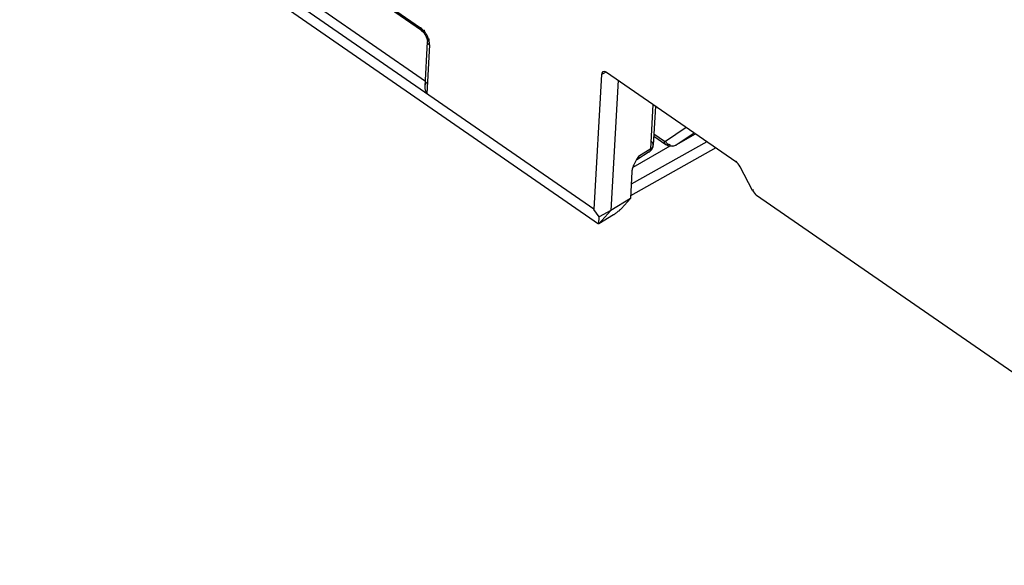
# Model space of a CAD drawing. Units: millimetres. Extents: x 0 to 420, y 0 to 297.
# Drawn here: x 297 to 319, y 143 to 156 of the extents above; entities that cross this region are included whole.
import ezdxf

# ---------------------------------------------------------------- set-up
doc = ezdxf.new("R2010")
doc.units = ezdxf.units.MM
doc.header["$LTSCALE"] = 23.1
doc.layers.get('0').update_dxf_attribs({"linetype": 'CONTINUOUS'})

msp = doc.modelspace()

# ---------------------------------------------------------------- linework, layer by layer
at = {"color": 6, "linetype": 'Continuous'}
for p, q in [((309.883, 151.236), (285.598, 168.033)), ((286.06, 167.452), (309.992, 150.899)), ((305.872, 155.395), (303.59, 156.973)), ((303.496, 155.925), (305.961, 154.22)), ((305.872, 155.395), (305.915, 155.356)), ((305.915, 155.356), (305.972, 155.276)), ((305.954, 154.093), (306.012, 155.136)), ((305.972, 155.276), (306.006, 155.19)), ((306.006, 155.19), (306.012, 155.136)), ((313.187, 152.341), (310.177, 154.423)), ((310.059, 154.377), (309.883, 151.236)), ((310.445, 154.238), (310.275, 151.21)), ((311.314, 153.637), (311.264, 152.728)), ((311.275, 152.935), (311.555, 152.742)), ((311.795, 152.733), (312.243, 152.994)), ((311.17, 152.57), (310.881, 152.389)), ((311.555, 152.742), (311.613, 152.713)), ((311.613, 152.713), (311.712, 152.703)), ((311.712, 152.703), (311.792, 152.73)), ((310.859, 152.368), (310.863, 152.374)), ((310.765, 152.116), (310.73, 151.488)), ((313.572, 151.674), (313.283, 152.228)), ((310.73, 151.488), (310.275, 151.21)), ((310.521, 151.257), (310.73, 151.488)), ((326.113, 142.953), (313.668, 151.561)), ((310.008, 151.061), (309.883, 151.235)), ((309.994, 150.898), (310.275, 151.21)), ((310.275, 151.21), (310.008, 151.061)), ((310.34, 151.111), (309.994, 150.898)), ((309.994, 150.898), (310.008, 151.061))]:
    msp.add_line(p, q, dxfattribs=at)
at = {"color": 9, "linetype": 'Continuous'}
for p, q in [((303.566, 157.038), (305.848, 155.459)), ((305.872, 155.395), (305.872, 155.395)), ((306.012, 155.136), (306.012, 155.136)), ((306.057, 155.06), (305.993, 153.927)), ((310.059, 154.377), (310.169, 154.437)), ((311.206, 152.645), (311.263, 153.672)), ((312.029, 153.143), (311.547, 152.818)), ((311.278, 152.992), (311.525, 152.821)), ((311.795, 152.733), (312.214, 153.015)), ((311.206, 152.645), (310.918, 152.465)), ((311.16, 152.565), (311.17, 152.57)), ((311.264, 152.728), (311.264, 152.729)), ((311.555, 152.742), (311.555, 152.742)), ((311.795, 152.733), (311.792, 152.73)), ((310.881, 152.389), (310.881, 152.389)), ((313.187, 152.341), (313.21, 152.355)), ((313.595, 151.688), (313.572, 151.674))]:
    msp.add_line(p, q, dxfattribs=at)
at = {"color": 7, "linetype": 'Continuous'}
for p, q in [((312.513, 152.808), (310.748, 151.822)), ((312.72, 152.664), (310.733, 151.55)), ((311.648, 152.709), (310.785, 152.208))]:
    msp.add_line(p, q, dxfattribs=at)
at = {"color": 9, "linetype": 'Continuous'}
for centre, radius, start, end in [((305.544, 155.044), 0.515, 47.1103, 53.7491), ((305.562, 155.063), 0.488, 40.2019, 47.1268)]:
    msp.add_arc(centre, radius, start, end, dxfattribs=at)
at = {"color": 6, "linetype": 'Continuous'}
for centre, radius, start, end in [((311.064, 152.74), 0.2, 302.0037, 313.3027), ((311.123, 152.087), 0.36, 166.7887, 170.1392)]:
    msp.add_arc(centre, radius, start, end, dxfattribs=at)
for centre, start_param, end_param in [((313.179, 152.187), -1.657468, -0.872196), ((313.676, 151.715), 1.484125, 2.269397)]:
    msp.add_ellipse(centre, major_axis=(-0.101, 0.173), ratio=0.555975, start_param=start_param, end_param=end_param, dxfattribs=at)
at = {"color": 9, "linetype": 'Continuous'}
for points, knots in [([(305.872, 155.395), (305.868, 155.398), (305.851, 155.415), (305.847, 155.441), (305.848, 155.459)], [0, 0, 0, 0, 0.227327, 1, 1, 1, 1]), ([(305.95, 155.4), (305.944, 155.396), (305.92, 155.386), (305.888, 155.384), (305.872, 155.395)], [0, 0, 0, 0, 0.286638, 1, 1, 1, 1]), ([(306.057, 155.06), (306.057, 155.077), (306.054, 155.153), (306.029, 155.227), (306.001, 155.279)], [0, 0, 0, 0, 0.225668, 1, 1, 1, 1]), ([(306.057, 155.06), (306.05, 155.064), (306.027, 155.083), (306.01, 155.114), (306.012, 155.136)], [0, 0, 0, 0, 0.271407, 1, 1, 1, 1]), ([(306.012, 155.136), (306.013, 155.155), (306.028, 155.18), (306.049, 155.196), (306.054, 155.2)], [0, 0, 0, 0, 0.733997, 1, 1, 1, 1]), ([(311.264, 152.729), (311.265, 152.746), (311.253, 152.785), (311.224, 152.812), (311.208, 152.824)], [0, 0, 0, 0, 0.459497, 1, 1, 1, 1]), ([(311.555, 152.742), (311.549, 152.746), (311.529, 152.767), (311.524, 152.799), (311.525, 152.821)], [0, 0, 0, 0, 0.230855, 1, 1, 1, 1]), ([(311.525, 152.821), (311.527, 152.82), (311.533, 152.816), (311.543, 152.815), (311.547, 152.818)], [0, 0, 0, 0, 0.309375, 1, 1, 1, 1]), ([(311.547, 152.818), (311.552, 152.811), (311.571, 152.784), (311.596, 152.761), (311.617, 152.746)], [0, 0, 0, 0, 0.236931, 1, 1, 1, 1]), ([(311.17, 152.57), (311.175, 152.573), (311.197, 152.592), (311.205, 152.623), (311.206, 152.645)], [0, 0, 0, 0, 0.223849, 1, 1, 1, 1]), ([(311.206, 152.645), (311.211, 152.648), (311.232, 152.663), (311.249, 152.682), (311.256, 152.699)], [0, 0, 0, 0, 0.271772, 1, 1, 1, 1]), ([(311.66, 152.753), (311.651, 152.747), (311.619, 152.732), (311.576, 152.728), (311.555, 152.742)], [0, 0, 0, 0, 0.292546, 1, 1, 1, 1]), ([(311.707, 152.714), (311.715, 152.714), (311.745, 152.714), (311.776, 152.721), (311.795, 152.733)], [0, 0, 0, 0, 0.266507, 1, 1, 1, 1]), ([(310.918, 152.465), (310.918, 152.457), (310.914, 152.429), (310.898, 152.4), (310.881, 152.389)], [0, 0, 0, 0, 0.291342, 1, 1, 1, 1])]:
    msp.add_open_spline(points, degree=3, knots=knots, dxfattribs=at)
for points in [[(306.001, 155.279), (305.983, 155.314), (305.961, 155.348), (305.935, 155.379)], [(311.256, 152.699), (311.261, 152.708), (311.263, 152.718), (311.264, 152.728)], [(311.617, 152.746), (311.643, 152.728), (311.675, 152.716), (311.707, 152.714)]]:
    msp.add_open_spline(points, degree=3, dxfattribs=at)
at = {"color": 6, "linetype": 'Continuous'}
for points, knots in [([(310.091, 154.439), (310.086, 154.436), (310.067, 154.421), (310.06, 154.396), (310.059, 154.377)], [0, 0, 0, 0, 0.223312, 1, 1, 1, 1]), ([(310.177, 154.423), (310.17, 154.429), (310.144, 154.444), (310.109, 154.449), (310.091, 154.439)], [0, 0, 0, 0, 0.303926, 1, 1, 1, 1]), ([(305.954, 154.093), (305.955, 154.113), (305.962, 154.15), (305.986, 154.182), (306, 154.193)], [0, 0, 0, 0, 0.512347, 1, 1, 1, 1]), ([(310.824, 152.303), (310.818, 152.292), (310.798, 152.249), (310.781, 152.203), (310.773, 152.169)], [0, 0, 0, 0, 0.259986, 1, 1, 1, 1]), ([(310.387, 151.142), (310.396, 151.149), (310.429, 151.173), (310.46, 151.199), (310.483, 151.219)], [0, 0, 0, 0, 0.262878, 1, 1, 1, 1]), ([(310.483, 151.219), (310.487, 151.223), (310.5, 151.235), (310.513, 151.248), (310.521, 151.257)], [0, 0, 0, 0, 0.283253, 1, 1, 1, 1]), ([(310.34, 151.111), (310.343, 151.113), (310.36, 151.123), (310.375, 151.134), (310.387, 151.142)], [0, 0, 0, 0, 0.232233, 1, 1, 1, 1])]:
    msp.add_open_spline(points, degree=3, knots=knots, dxfattribs=at)
for points in [[(305.993, 153.927), (305.968, 153.978), (305.95, 154.036), (305.954, 154.093)], [(311.201, 152.594), (311.237, 152.628), (311.261, 152.679), (311.264, 152.729)], [(310.859, 152.368), (310.847, 152.347), (310.835, 152.325), (310.824, 152.303)], [(310.918, 152.465), (310.898, 152.433), (310.878, 152.401), (310.859, 152.368)], [(310.768, 152.148), (310.767, 152.138), (310.765, 152.127), (310.765, 152.116)]]:
    msp.add_open_spline(points, degree=3, dxfattribs=at)

doc.saveas('drawing.dxf')
